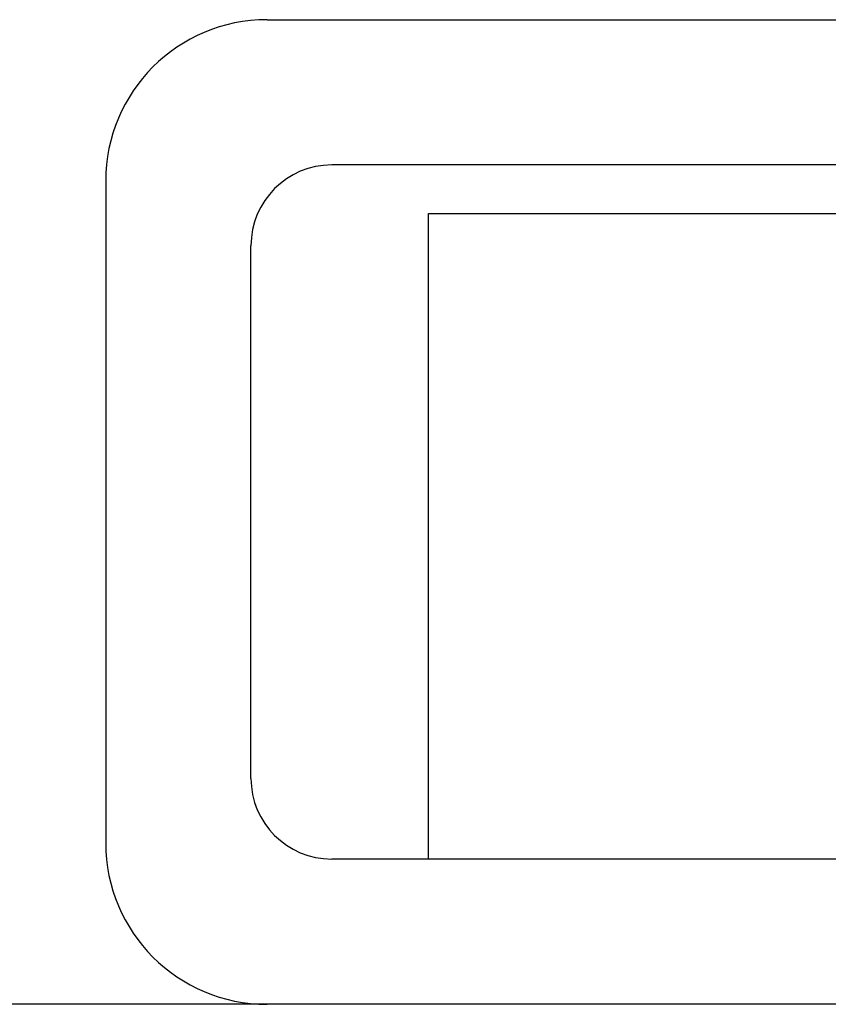
# Model space of a CAD drawing. Extents: x -7466509 to 5523748, y -492130 to 1196796.
# Drawn here: x 3637665 to 3637771, y 458115 to 458244 of the extents above; entities that cross this region are included whole.
import ezdxf

# ---------------------------------------------------------------- set-up
doc = ezdxf.new("R2010")
doc.units = 0
doc.header["$LTSCALE"] = 1000
doc.header["$MEASUREMENT"] = 0
doc.layers.add('电-强电平面-标注', color=3, linetype='Continuous')

# ---------------------------------------------------------------- blocks, each defined once
blk = doc.blocks.new('A$C2BAA650D')
at = {"color": 7, "linetype": 'Continuous'}
for p, q in [((4943.17, 3091.08, 6693.92), (5019.05, 3091.08, 6693.92)), ((5037.18, 3072.11, 6693.92), (4951.6, 3072.11, 6693.92)), ((4922.09, 3070, 6693.92), (4922.09, 2983.58, 6693.92)), ((4964.25, 2981.47, 6693.92), (4964.25, 3065.78, 6693.92)), ((4964.25, 3065.78, 6693.92), (5037.18, 3065.78, 6693.92)), ((4941.06, 2992.01, 6693.92), (4941.06, 3061.57, 6693.92)), ((5035.92, 2981.47, 6693.92), (4951.6, 2981.47, 6693.92)), ((4943.17, 2962.5, 6693.92), (4726.05, 2962.5, 6693.92)), ((5175.04, 2962.5, 6693.92), (4943.17, 2962.5, 6693.92))]:
    blk.add_line(p, q, dxfattribs=at)
for centre, radius, start, end in [((4943.17, 3070, 6693.92), 21.08, 90, 180), ((4951.6, 3061.57, 6693.92), 10.54, 90, 180), ((4951.6, 2992.01, 6693.92), 10.54, 180, 270), ((4943.17, 2983.58, 6693.92), 21.08, 180, 270)]:
    blk.add_arc(centre, radius, start, end, dxfattribs=at)

msp = doc.modelspace()

# ---------------------------------------------------------------- block references
at = {"layer": '电-强电平面-标注'}
msp.add_blockref('A$C2BAA650D', (3632754.5, 455152.51, -150), dxfattribs=at)

doc.saveas('drawing.dxf')
